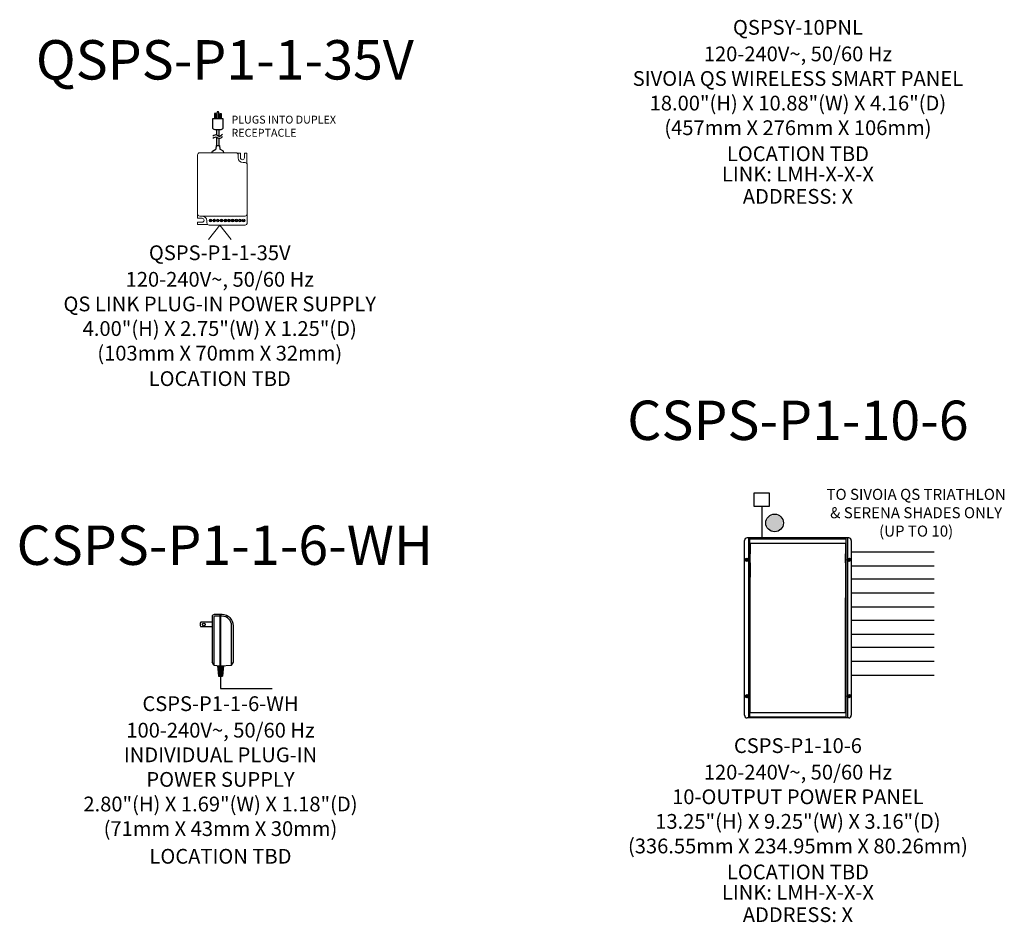
# Model space of a CAD drawing. Units: inches. Extents: x 17.9 to 32.4, y -7.6 to 16.5.
# Drawn here: x 18.5 to 24.7, y -7.6 to -1.8 of the extents above; entities that cross this region are included whole.
import ezdxf
from ezdxf.enums import TextEntityAlignment as Align

# ---------------------------------------------------------------- set-up
doc = ezdxf.new("R2010")
doc.units = ezdxf.units.IN
doc.header["$MEASUREMENT"] = 0
for name, color, linetype in [('Device', 7, 'Continuous'), ('Lutron_Address', 200, 'Continuous'), ('Lutron_Description', 7, 'Continuous'), ('Lutron_Link_Address', 82, 'Continuous'), ('Lutron_Location', 5, 'Continuous'), ('Lutron_Part_Number', 1, 'Continuous'), ('Lutron_Wiring', 7, 'Continuous')]:
    doc.layers.add(name, color=color, linetype=linetype)
doc.layers.add('Lutron - QS Link Wiring', color=151, linetype='Continuous', lineweight=20)
doc.layers.add('TITLE_BLOCK', color=7, linetype='Continuous', lineweight=0)
doc.styles.add('_ARIAL', font='arial.ttf', dxfattribs={"height": 0.09375})
doc.styles.add('ARIAL', font='arial.ttf')
doc.styles.get("Standard").update_dxf_attribs({"font": 'arial.ttf'})

# ---------------------------------------------------------------- blocks, each defined once
blk = doc.blocks.new('2#12AWG')
at = {"linetype": 'Continuous'}
h = blk.add_hatch(color=7, dxfattribs=at)
edge = h.paths.add_edge_path()
edge.add_arc((0, 0.0793), 0.0494, 0, 360)
at = {"color": 7}
blk.add_circle((0, 0.0793), 0.0541, dxfattribs=at)

msp = doc.modelspace()

# ---------------------------------------------------------------- linework, layer by layer
at = {"layer": 'Device'}
for p, q in [((23.0945, -6.2633), (23.0945, -5.1528)), ((23.7561, -5.1365), (23.1108, -5.1365)), ((23.1193, -5.1365), (23.1193, -6.2796)), ((23.1271, -6.2796), (23.1271, -5.1365)), ((23.7398, -5.1443), (23.1271, -5.1443)), ((23.1271, -5.1692), (23.7398, -5.1692)), ((23.1271, -5.1773), (23.131, -5.1773)), ((23.131, -5.1692), (23.131, -5.1773)), ((23.131, -5.1773), (23.131, -5.2386)), ((23.7359, -5.1773), (23.7359, -5.2386)), ((23.7398, -6.2796), (23.7398, -5.1365)), ((23.7476, -5.1365), (23.7476, -6.2796)), ((23.7725, -5.1528), (23.7725, -6.2633)), ((23.1273, -5.2386), (23.1273, -5.2631)), ((23.1273, -5.2386), (23.1312, -5.2386)), ((23.1312, -5.2957), (23.1312, -5.2386)), ((23.7357, -5.2957), (23.7357, -5.2386)), ((23.7396, -5.2386), (23.7357, -5.2386)), ((23.7396, -5.2631), (23.7396, -5.2386)), ((23.1035, -5.274), (23.1035, -5.2741)), ((23.1035, -5.2765), (23.1035, -5.2741)), ((23.1035, -5.2765), (23.1035, -5.2767)), ((23.1036, -5.2739), (23.107, -5.2739)), ((23.107, -5.2768), (23.1036, -5.2768)), ((23.1037, -5.2742), (23.107, -5.2742)), ((23.107, -5.2764), (23.1037, -5.2764)), ((23.107, -5.2739), (23.107, -5.2742)), ((23.107, -5.2768), (23.107, -5.2764)), ((23.1071, -5.2742), (23.1071, -5.2764)), ((23.1073, -5.2736), (23.1073, -5.2702)), ((23.1073, -5.2736), (23.1076, -5.2736)), ((23.1073, -5.2771), (23.1076, -5.2771)), ((23.1073, -5.2805), (23.1073, -5.2771)), ((23.1076, -5.2701), (23.1074, -5.2701)), ((23.1074, -5.2805), (23.1076, -5.2805)), ((23.1076, -5.2701), (23.1099, -5.2701)), ((23.1076, -5.2736), (23.1076, -5.2703)), ((23.1099, -5.2737), (23.1076, -5.2737)), ((23.1076, -5.2769), (23.1099, -5.2769)), ((23.1076, -5.2803), (23.1076, -5.2771)), ((23.1099, -5.2805), (23.1076, -5.2805)), ((23.1101, -5.2701), (23.1099, -5.2701)), ((23.1099, -5.2703), (23.1099, -5.2736)), ((23.1102, -5.2736), (23.1099, -5.2736)), ((23.1102, -5.2771), (23.1099, -5.2771)), ((23.1099, -5.2771), (23.1099, -5.2803)), ((23.1099, -5.2805), (23.1101, -5.2805)), ((23.1102, -5.2702), (23.1102, -5.2736)), ((23.1102, -5.2771), (23.1102, -5.2805)), ((23.1104, -5.2742), (23.1104, -5.2764)), ((23.1105, -5.2739), (23.1139, -5.2739)), ((23.1105, -5.2739), (23.1105, -5.2742)), ((23.1105, -5.2742), (23.1138, -5.2742)), ((23.1138, -5.2764), (23.1105, -5.2764)), ((23.1105, -5.2768), (23.1105, -5.2764)), ((23.1139, -5.2768), (23.1105, -5.2768)), ((23.114, -5.2741), (23.114, -5.274)), ((23.114, -5.2741), (23.114, -5.2765)), ((23.114, -5.2767), (23.114, -5.2765)), ((23.1271, -5.2631), (23.1312, -5.2631)), ((23.1271, -5.2712), (23.1312, -5.2712)), ((23.1273, -5.2712), (23.1273, -5.2957)), ((23.1273, -5.2957), (23.1312, -5.2957)), ((23.131, -5.2957), (23.131, -5.3864)), ((23.7398, -5.2631), (23.7357, -5.2631)), ((23.7398, -5.2712), (23.7357, -5.2712)), ((23.7396, -5.2957), (23.7357, -5.2957)), ((23.7359, -5.2957), (23.7359, -5.577)), ((23.7396, -5.2957), (23.7396, -5.2712)), ((23.753, -5.2739), (23.7564, -5.2739)), ((23.753, -5.274), (23.753, -5.2741)), ((23.753, -5.2765), (23.753, -5.2741)), ((23.753, -5.2765), (23.753, -5.2767)), ((23.7564, -5.2768), (23.753, -5.2768)), ((23.7532, -5.2742), (23.7564, -5.2742)), ((23.7564, -5.2764), (23.7532, -5.2764)), ((23.7564, -5.2739), (23.7564, -5.2742)), ((23.7564, -5.2768), (23.7564, -5.2764)), ((23.7565, -5.2742), (23.7565, -5.2764)), ((23.7567, -5.2736), (23.7567, -5.2702)), ((23.7567, -5.2736), (23.7571, -5.2736)), ((23.7567, -5.2771), (23.7571, -5.2771)), ((23.7567, -5.2805), (23.7567, -5.2771)), ((23.757, -5.2701), (23.7568, -5.2701)), ((23.7568, -5.2805), (23.757, -5.2805)), ((23.757, -5.2701), (23.7594, -5.2701)), ((23.7594, -5.2805), (23.757, -5.2805)), ((23.7571, -5.2736), (23.7571, -5.2703)), ((23.7593, -5.2737), (23.7571, -5.2737)), ((23.7571, -5.2769), (23.7593, -5.2769)), ((23.7571, -5.2803), (23.7571, -5.2771)), ((23.7593, -5.2703), (23.7593, -5.2736)), ((23.7596, -5.2736), (23.7593, -5.2736)), ((23.7596, -5.2771), (23.7593, -5.2771)), ((23.7593, -5.2771), (23.7593, -5.2803)), ((23.7595, -5.2701), (23.7594, -5.2701)), ((23.7594, -5.2805), (23.7595, -5.2805)), ((23.7596, -5.2702), (23.7596, -5.2736)), ((23.7596, -5.2771), (23.7596, -5.2805)), ((23.7598, -5.2742), (23.7598, -5.2764)), ((23.7599, -5.2739), (23.7633, -5.2739)), ((23.7599, -5.2739), (23.7599, -5.2742)), ((23.7599, -5.2742), (23.7632, -5.2742)), ((23.7632, -5.2764), (23.7599, -5.2764)), ((23.7599, -5.2768), (23.7599, -5.2764)), ((23.7633, -5.2768), (23.7599, -5.2768)), ((23.7634, -5.2741), (23.7634, -5.274)), ((23.7634, -5.2741), (23.7634, -5.2765)), ((23.7634, -5.2767), (23.7634, -5.2765)), ((23.131, -6.2388), (23.131, -5.3411)), ((23.7359, -6.2388), (23.7359, -5.5182)), ((23.1054, -6.1404), (23.1054, -6.1405)), ((23.1054, -6.1429), (23.1054, -6.1405)), ((23.1054, -6.1429), (23.1054, -6.1431)), ((23.1055, -6.1403), (23.1089, -6.1403)), ((23.1089, -6.1432), (23.1055, -6.1432)), ((23.1056, -6.1406), (23.1089, -6.1406)), ((23.1089, -6.1428), (23.1056, -6.1428)), ((23.1089, -6.1403), (23.1089, -6.1406)), ((23.1089, -6.1432), (23.1089, -6.1428)), ((23.109, -6.1406), (23.109, -6.1428)), ((23.1092, -6.14), (23.1092, -6.1366)), ((23.1092, -6.14), (23.1095, -6.14)), ((23.1092, -6.1435), (23.1095, -6.1435)), ((23.1092, -6.1469), (23.1092, -6.1435)), ((23.1095, -6.1365), (23.1093, -6.1365)), ((23.1093, -6.1469), (23.1095, -6.1469)), ((23.1095, -6.1365), (23.1118, -6.1365)), ((23.1095, -6.14), (23.1095, -6.1367)), ((23.1118, -6.1401), (23.1095, -6.1401)), ((23.1095, -6.1434), (23.1118, -6.1434)), ((23.1095, -6.1467), (23.1095, -6.1435)), ((23.1118, -6.1469), (23.1095, -6.1469)), ((23.1117, -6.1367), (23.1117, -6.14)), ((23.1121, -6.14), (23.1117, -6.14)), ((23.1121, -6.1435), (23.1117, -6.1435)), ((23.1117, -6.1435), (23.1117, -6.1467)), ((23.112, -6.1365), (23.1118, -6.1365)), ((23.1118, -6.1469), (23.112, -6.1469)), ((23.1121, -6.1366), (23.1121, -6.14)), ((23.1121, -6.1435), (23.1121, -6.1469)), ((23.1123, -6.1406), (23.1123, -6.1428)), ((23.1124, -6.1403), (23.1158, -6.1403)), ((23.1124, -6.1403), (23.1124, -6.1406)), ((23.1124, -6.1406), (23.1157, -6.1406)), ((23.1157, -6.1428), (23.1124, -6.1428)), ((23.1124, -6.1432), (23.1124, -6.1428)), ((23.1158, -6.1432), (23.1124, -6.1432)), ((23.1159, -6.1405), (23.1159, -6.1404)), ((23.1159, -6.1405), (23.1159, -6.1429)), ((23.1159, -6.1431), (23.1159, -6.1429)), ((23.753, -6.1394), (23.753, -6.1396)), ((23.753, -6.1394), (23.7564, -6.1394)), ((23.753, -6.142), (23.753, -6.1396)), ((23.753, -6.142), (23.753, -6.1422)), ((23.7564, -6.1422), (23.753, -6.1422)), ((23.7532, -6.1397), (23.7564, -6.1397)), ((23.7564, -6.1419), (23.7532, -6.1419)), ((23.7564, -6.1394), (23.7564, -6.1397)), ((23.7564, -6.1422), (23.7564, -6.1419)), ((23.7565, -6.1397), (23.7565, -6.1419)), ((23.7567, -6.139), (23.7567, -6.1356)), ((23.7567, -6.139), (23.7571, -6.139)), ((23.7567, -6.146), (23.7567, -6.1426)), ((23.7567, -6.1426), (23.7571, -6.1426)), ((23.757, -6.1356), (23.7568, -6.1356)), ((23.7568, -6.146), (23.757, -6.146)), ((23.757, -6.1356), (23.7594, -6.1356)), ((23.7594, -6.146), (23.757, -6.146)), ((23.7571, -6.139), (23.7571, -6.1358)), ((23.7593, -6.1392), (23.7571, -6.1392)), ((23.7571, -6.1424), (23.7593, -6.1424)), ((23.7571, -6.1458), (23.7571, -6.1426)), ((23.7593, -6.1358), (23.7593, -6.139)), ((23.7596, -6.139), (23.7593, -6.139)), ((23.7593, -6.1426), (23.7593, -6.1458)), ((23.7596, -6.1426), (23.7593, -6.1426)), ((23.7595, -6.1356), (23.7594, -6.1356)), ((23.7594, -6.146), (23.7595, -6.146)), ((23.7596, -6.1356), (23.7596, -6.139)), ((23.7596, -6.1426), (23.7596, -6.146)), ((23.7598, -6.1397), (23.7598, -6.1419)), ((23.7599, -6.1394), (23.7599, -6.1397)), ((23.7599, -6.1394), (23.7633, -6.1394)), ((23.7599, -6.1397), (23.7632, -6.1397)), ((23.7599, -6.1422), (23.7599, -6.1419)), ((23.7632, -6.1419), (23.7599, -6.1419)), ((23.7633, -6.1422), (23.7599, -6.1422)), ((23.7634, -6.1396), (23.7634, -6.1394)), ((23.7634, -6.1396), (23.7634, -6.142)), ((23.7634, -6.1422), (23.7634, -6.142)), ((23.1271, -6.2388), (23.131, -6.2388)), ((23.7398, -6.2469), (23.1271, -6.2469)), ((23.131, -6.2469), (23.131, -6.2388)), ((23.7359, -6.2469), (23.7359, -6.2388)), ((23.7398, -6.2388), (23.7359, -6.2388)), ((23.7561, -6.2796), (23.1108, -6.2796)), ((23.1271, -6.2718), (23.7398, -6.2718))]:
    msp.add_line(p, q, dxfattribs=at)
for points in [[(19.7443, -2.4732), (19.7443, -2.4355)], [(19.7551, -2.4732), (19.7551, -2.4355)], [(19.7361, -2.4732), (19.7361, -2.4409), (19.7289, -2.4409), (19.7289, -2.4732)], [(19.7633, -2.4732), (19.7633, -2.4409), (19.7705, -2.4409), (19.7705, -2.4732)], [(19.7425, -2.5785), (19.7425, -2.5449)], [(19.7569, -2.5868), (19.7569, -2.5449)], [(19.7425, -2.6438), (19.7425, -2.5929)], [(19.7569, -2.6438), (19.7569, -2.6012)], [(19.712, -2.6905), (19.7148, -2.6801), (19.7366, -2.6675)], [(19.739, -2.6438), (19.7366, -2.6675)], [(19.739, -2.6438), (19.7605, -2.6438)], [(19.7605, -2.6438), (19.7629, -2.6675)], [(19.7874, -2.6905), (19.7846, -2.6801), (19.7629, -2.6675)], [(23.1035, -5.274), (23.1035, -5.2739), (23.1036, -5.2739), (23.1036, -5.2739)], [(23.1037, -5.2742), (23.1037, -5.2742), (23.1037, -5.2742), (23.1036, -5.2742), (23.1036, -5.2741), (23.1036, -5.2741), (23.1036, -5.2741), (23.1035, -5.274), (23.1035, -5.274)], [(23.1035, -5.2767), (23.1035, -5.2766), (23.1036, -5.2766), (23.1036, -5.2765), (23.1036, -5.2765), (23.1036, -5.2765), (23.1037, -5.2764), (23.1037, -5.2764), (23.1037, -5.2764)], [(23.1035, -5.2767), (23.1035, -5.2767), (23.1036, -5.2767), (23.1036, -5.2768)], [(23.1074, -5.2701), (23.1074, -5.2701), (23.1073, -5.2701), (23.1073, -5.2702)], [(23.1074, -5.2805), (23.1074, -5.2805), (23.1073, -5.2805), (23.1073, -5.2805)], [(23.1074, -5.2701), (23.1074, -5.2701), (23.1075, -5.2701), (23.1075, -5.2701), (23.1076, -5.2702), (23.1076, -5.2702), (23.1076, -5.2702), (23.1076, -5.2703), (23.1076, -5.2703)], [(23.1076, -5.2803), (23.1076, -5.2804), (23.1076, -5.2804), (23.1076, -5.2804), (23.1076, -5.2805), (23.1075, -5.2805), (23.1075, -5.2805), (23.1074, -5.2805), (23.1074, -5.2805)], [(23.1099, -5.2703), (23.1099, -5.2703), (23.1099, -5.2702), (23.1099, -5.2702), (23.1099, -5.2702), (23.1099, -5.2701), (23.11, -5.2701), (23.11, -5.2701), (23.1101, -5.2701)], [(23.1101, -5.2805), (23.11, -5.2805), (23.11, -5.2805), (23.1099, -5.2805), (23.1099, -5.2805), (23.1099, -5.2804), (23.1099, -5.2804), (23.1099, -5.2804), (23.1099, -5.2803)], [(23.1101, -5.2701), (23.1101, -5.2701), (23.1101, -5.2701), (23.1102, -5.2702)], [(23.1101, -5.2805), (23.1101, -5.2805), (23.1101, -5.2805), (23.1102, -5.2805)], [(23.114, -5.274), (23.1139, -5.274), (23.1139, -5.2741), (23.1139, -5.2741), (23.1139, -5.2741), (23.1139, -5.2742), (23.1138, -5.2742), (23.1138, -5.2742), (23.1138, -5.2742)], [(23.1138, -5.2764), (23.1138, -5.2764), (23.1138, -5.2764), (23.1139, -5.2765), (23.1139, -5.2765), (23.1139, -5.2765), (23.1139, -5.2766), (23.1139, -5.2766), (23.114, -5.2767)], [(23.114, -5.274), (23.1139, -5.2739), (23.1139, -5.2739), (23.1139, -5.2739)], [(23.114, -5.2767), (23.1139, -5.2767), (23.1139, -5.2767), (23.1139, -5.2768)], [(23.753, -5.274), (23.753, -5.2739), (23.753, -5.2739), (23.753, -5.2739)], [(23.7532, -5.2742), (23.7531, -5.2742), (23.7531, -5.2742), (23.7531, -5.2742), (23.753, -5.2741), (23.753, -5.2741), (23.753, -5.2741), (23.753, -5.274), (23.753, -5.274)], [(23.753, -5.2767), (23.753, -5.2766), (23.753, -5.2766), (23.753, -5.2765), (23.753, -5.2765), (23.7531, -5.2765), (23.7531, -5.2764), (23.7531, -5.2764), (23.7532, -5.2764)], [(23.753, -5.2767), (23.753, -5.2767), (23.753, -5.2767), (23.753, -5.2768)], [(23.7568, -5.2701), (23.7568, -5.2701), (23.7568, -5.2701), (23.7567, -5.2702)], [(23.7568, -5.2805), (23.7568, -5.2805), (23.7568, -5.2805), (23.7567, -5.2805)], [(23.7568, -5.2701), (23.7569, -5.2701), (23.7569, -5.2701), (23.757, -5.2701), (23.757, -5.2702), (23.757, -5.2702), (23.7571, -5.2702), (23.7571, -5.2703), (23.7571, -5.2703)], [(23.7571, -5.2803), (23.7571, -5.2804), (23.7571, -5.2804), (23.757, -5.2804), (23.757, -5.2805), (23.757, -5.2805), (23.7569, -5.2805), (23.7569, -5.2805), (23.7568, -5.2805)], [(23.7593, -5.2703), (23.7593, -5.2703), (23.7593, -5.2702), (23.7593, -5.2702), (23.7594, -5.2702), (23.7594, -5.2701), (23.7594, -5.2701), (23.7595, -5.2701), (23.7595, -5.2701)], [(23.7595, -5.2805), (23.7595, -5.2805), (23.7594, -5.2805), (23.7594, -5.2805), (23.7594, -5.2805), (23.7593, -5.2804), (23.7593, -5.2804), (23.7593, -5.2804), (23.7593, -5.2803)], [(23.7595, -5.2701), (23.7596, -5.2701), (23.7596, -5.2701), (23.7596, -5.2702)], [(23.7595, -5.2805), (23.7596, -5.2805), (23.7596, -5.2805), (23.7596, -5.2805)], [(23.7634, -5.274), (23.7634, -5.274), (23.7634, -5.2741), (23.7634, -5.2741), (23.7633, -5.2741), (23.7633, -5.2742), (23.7633, -5.2742), (23.7632, -5.2742), (23.7632, -5.2742)], [(23.7632, -5.2764), (23.7632, -5.2764), (23.7633, -5.2764), (23.7633, -5.2765), (23.7633, -5.2765), (23.7634, -5.2765), (23.7634, -5.2766), (23.7634, -5.2766), (23.7634, -5.2767)], [(23.7634, -5.274), (23.7634, -5.2739), (23.7634, -5.2739), (23.7633, -5.2739)], [(23.7634, -5.2767), (23.7634, -5.2767), (23.7634, -5.2767), (23.7633, -5.2768)], [(19.7622, -5.6231), (19.7622, -5.9483)], [(19.7658, -5.6231), (19.7658, -5.9483)], [(19.7124, -5.672), (19.6406, -5.672)], [(19.7124, -5.7007), (19.6406, -5.7007)], [(19.7231, -5.9447), (19.7124, -5.926)], [(19.8371, -5.9447), (19.8479, -5.926)], [(19.7231, -5.9447), (19.7622, -5.9483), (19.7658, -5.9483), (19.8371, -5.9447)], [(19.7464, -5.9468), (19.7536, -6.015)], [(19.7467, -5.9501), (19.7855, -5.9501)], [(19.7473, -5.9559), (19.7849, -5.9559)], [(19.7483, -5.9645), (19.784, -5.9645)], [(19.7489, -5.9702), (19.7834, -5.9702)], [(19.7498, -5.9788), (19.7825, -5.9788)], [(19.7504, -5.9846), (19.7819, -5.9846)], [(19.7513, -5.9932), (19.781, -5.9932)], [(19.7519, -5.9989), (19.7804, -5.9989)], [(19.7858, -5.9473), (19.7787, -6.015)], [(19.7528, -6.0075), (19.7795, -6.0075)], [(19.7536, -6.015), (19.7787, -6.015)], [(19.7661, -6.015), (19.7661, -6.0939), (20.0946, -6.0939)], [(23.1054, -6.1404), (23.1054, -6.1403), (23.1055, -6.1403), (23.1055, -6.1403)], [(23.1056, -6.1406), (23.1056, -6.1406), (23.1055, -6.1406), (23.1055, -6.1406), (23.1055, -6.1405), (23.1055, -6.1405), (23.1054, -6.1405), (23.1054, -6.1404), (23.1054, -6.1404)], [(23.1054, -6.1431), (23.1054, -6.143), (23.1054, -6.143), (23.1055, -6.1429), (23.1055, -6.1429), (23.1055, -6.1429), (23.1055, -6.1428), (23.1056, -6.1428), (23.1056, -6.1428)], [(23.1054, -6.1431), (23.1054, -6.1431), (23.1055, -6.1431), (23.1055, -6.1432)], [(23.1093, -6.1365), (23.1093, -6.1365), (23.1092, -6.1365), (23.1092, -6.1366)], [(23.1093, -6.1469), (23.1093, -6.1469), (23.1092, -6.1469), (23.1092, -6.1469)], [(23.1093, -6.1365), (23.1093, -6.1365), (23.1094, -6.1365), (23.1094, -6.1366), (23.1095, -6.1366), (23.1095, -6.1366), (23.1095, -6.1366), (23.1095, -6.1367), (23.1095, -6.1367)], [(23.1095, -6.1467), (23.1095, -6.1468), (23.1095, -6.1468), (23.1095, -6.1468), (23.1095, -6.1469), (23.1094, -6.1469), (23.1094, -6.1469), (23.1093, -6.1469), (23.1093, -6.1469)], [(23.1117, -6.1367), (23.1117, -6.1367), (23.1118, -6.1366), (23.1118, -6.1366), (23.1118, -6.1366), (23.1118, -6.1366), (23.1119, -6.1365), (23.1119, -6.1365), (23.112, -6.1365)], [(23.112, -6.1469), (23.1119, -6.1469), (23.1119, -6.1469), (23.1118, -6.1469), (23.1118, -6.1469), (23.1118, -6.1468), (23.1118, -6.1468), (23.1117, -6.1468), (23.1117, -6.1467)], [(23.112, -6.1365), (23.112, -6.1365), (23.112, -6.1365), (23.1121, -6.1366)], [(23.112, -6.1469), (23.112, -6.1469), (23.112, -6.1469), (23.1121, -6.1469)], [(23.1159, -6.1404), (23.1158, -6.1404), (23.1158, -6.1405), (23.1158, -6.1405), (23.1158, -6.1405), (23.1158, -6.1406), (23.1157, -6.1406), (23.1157, -6.1406), (23.1157, -6.1406)], [(23.1157, -6.1428), (23.1157, -6.1428), (23.1157, -6.1428), (23.1158, -6.1429), (23.1158, -6.1429), (23.1158, -6.1429), (23.1158, -6.143), (23.1158, -6.143), (23.1159, -6.1431)], [(23.1159, -6.1404), (23.1158, -6.1403), (23.1158, -6.1403), (23.1158, -6.1403)], [(23.1159, -6.1431), (23.1158, -6.1431), (23.1158, -6.1431), (23.1158, -6.1432)], [(23.7532, -6.1397), (23.7531, -6.1397), (23.7531, -6.1397), (23.7531, -6.1397), (23.753, -6.1396), (23.753, -6.1396), (23.753, -6.1395), (23.753, -6.1395), (23.753, -6.1394)], [(23.753, -6.1394), (23.753, -6.1394), (23.753, -6.1394), (23.753, -6.1394)], [(23.753, -6.1422), (23.753, -6.1421), (23.753, -6.1421), (23.753, -6.142), (23.753, -6.142), (23.7531, -6.1419), (23.7531, -6.1419), (23.7531, -6.1419), (23.7532, -6.1419)], [(23.753, -6.1422), (23.753, -6.1422), (23.753, -6.1422), (23.753, -6.1422)], [(23.7568, -6.1356), (23.7568, -6.1356), (23.7568, -6.1356), (23.7567, -6.1356)], [(23.7568, -6.146), (23.7568, -6.146), (23.7568, -6.146), (23.7567, -6.146)], [(23.7568, -6.1356), (23.7569, -6.1356), (23.7569, -6.1356), (23.757, -6.1356), (23.757, -6.1357), (23.757, -6.1357), (23.7571, -6.1357), (23.7571, -6.1357), (23.7571, -6.1358)], [(23.7571, -6.1458), (23.7571, -6.1459), (23.7571, -6.1459), (23.757, -6.1459), (23.757, -6.1459), (23.757, -6.146), (23.7569, -6.146), (23.7569, -6.146), (23.7568, -6.146)], [(23.7593, -6.1358), (23.7593, -6.1357), (23.7593, -6.1357), (23.7593, -6.1357), (23.7594, -6.1357), (23.7594, -6.1356), (23.7594, -6.1356), (23.7595, -6.1356), (23.7595, -6.1356)], [(23.7595, -6.146), (23.7595, -6.146), (23.7594, -6.146), (23.7594, -6.146), (23.7594, -6.1459), (23.7593, -6.1459), (23.7593, -6.1459), (23.7593, -6.1459), (23.7593, -6.1458)], [(23.7595, -6.1356), (23.7596, -6.1356), (23.7596, -6.1356), (23.7596, -6.1356)], [(23.7595, -6.146), (23.7596, -6.146), (23.7596, -6.146), (23.7596, -6.146)], [(23.7634, -6.1394), (23.7634, -6.1395), (23.7634, -6.1395), (23.7634, -6.1396), (23.7633, -6.1396), (23.7633, -6.1397), (23.7633, -6.1397), (23.7632, -6.1397), (23.7632, -6.1397)], [(23.7632, -6.1419), (23.7632, -6.1419), (23.7633, -6.1419), (23.7633, -6.1419), (23.7633, -6.142), (23.7634, -6.142), (23.7634, -6.1421), (23.7634, -6.1421), (23.7634, -6.1422)], [(23.7634, -6.1394), (23.7634, -6.1394), (23.7634, -6.1394), (23.7633, -6.1394)], [(23.7634, -6.1422), (23.7634, -6.1422), (23.7634, -6.1422), (23.7633, -6.1422)]]:
    msp.add_lwpolyline(points, dxfattribs=at)
msp.add_lwpolyline([(19.7174, -2.5306), (19.7174, -2.4732), (19.782, -2.4732), (19.782, -2.5306, -0.414214), (19.7677, -2.5449), (19.7318, -2.5449, -0.414214)], format="xyb", close=True, dxfattribs=at)
at = {"layer": 'Device', "lineweight": 5}
for points in [[(19.8789, -2.7228), (19.8789, -2.7048, 0.414214), (19.8646, -2.6905), (19.6349, -2.6905, 0.414214), (19.6205, -2.7048), (19.6205, -3.0781, 0.414214), (19.6349, -3.0924), (19.922, -3.0924, 0.414214), (19.9363, -3.0781), (19.9363, -2.7676, 0.414214), (19.922, -2.7533), (19.9094, -2.7533)], [(19.6797, -3.1229), (19.6797, -3.1355, 0.414214), (19.6941, -3.1498), (19.922, -3.1498, 0.414214), (19.9363, -3.1355)]]:
    msp.add_lwpolyline(points, format="xyb", dxfattribs=at)
for points in [[(19.8933, -2.6941), (19.8741, -2.6941)], [(19.8933, -2.6941), (19.8933, -2.7228)], [(19.9184, -2.6941), (19.9327, -2.6941)], [(19.9184, -2.6941), (19.9184, -2.7228)], [(19.9327, -2.6941), (19.9327, -2.7581)], [(19.6205, -3.0781), (19.6205, -3.1068)], [(19.6205, -3.1068), (19.6492, -3.1068)], [(19.7013, -3.1123), (19.7013, -3.1299)], [(19.7049, -3.1123), (19.7049, -3.1299)], [(19.7305, -3.1131), (19.7195, -3.1269)], [(19.7333, -3.1154), (19.7223, -3.1291)], [(19.7412, -3.1183), (19.7564, -3.1271)], [(19.743, -3.1152), (19.7582, -3.124)], [(19.7818, -3.1193), (19.7643, -3.1193)], [(19.7818, -3.1229), (19.7643, -3.1229)], [(19.8013, -3.1136), (19.7889, -3.1261)], [(19.8039, -3.1162), (19.7914, -3.1286)], [(19.8138, -3.1144), (19.8225, -3.1296)], [(19.8169, -3.1126), (19.8257, -3.1278)], [(19.8489, -3.1143), (19.835, -3.125)], [(19.8511, -3.1172), (19.8371, -3.1279)], [(19.8731, -3.1271), (19.8578, -3.1183)], [(19.8749, -3.124), (19.8596, -3.1152)], [(19.8912, -3.1123), (19.8848, -3.1286)], [(19.8946, -3.1136), (19.8881, -3.13)], [(19.9041, -3.12), (19.9216, -3.1186)], [(19.9044, -3.1236), (19.9219, -3.1222)], [(19.9363, -3.1355), (19.9363, -3.0781)], [(19.6205, -3.1319), (19.6205, -3.1462)], [(19.6205, -3.1319), (19.6492, -3.1319)], [(19.6205, -3.1462), (19.6846, -3.1462)]]:
    msp.add_lwpolyline(points, dxfattribs=at)
at = {"layer": 'Device'}
for points in [[(19.8479, -5.926), (19.8479, -5.6949, 0.414214), (19.7761, -5.6231), (19.7267, -5.6231, 0.414214), (19.7124, -5.6375), (19.7124, -5.926)], [(19.8371, -5.9447), (19.8371, -5.6949, 0.414214), (19.7761, -5.6339), (19.7303, -5.6339, 0.414214), (19.7231, -5.6411), (19.7231, -5.9447)]]:
    msp.add_lwpolyline(points, format="xyb", dxfattribs=at)
at = {"layer": 'Device', "lineweight": 5}
for centre in [(19.7031, -3.1211), (19.7264, -3.1211), (19.7497, -3.1211), (19.7731, -3.1211), (19.7964, -3.1211), (19.8197, -3.1211), (19.843, -3.1211), (19.8664, -3.1211), (19.8897, -3.1211), (19.913, -3.1211)]:
    msp.add_circle(centre, 0.00897, dxfattribs=at)
at = {"layer": 'Device'}
for centre, radius in [((23.1087, -5.2753), 0.0105), ((23.1087, -5.2753), 0.0103), ((23.1087, -5.2753), 0.0102), ((23.7582, -5.2753), 0.0105), ((23.7582, -5.2753), 0.0103), ((23.7582, -5.2753), 0.0102), ((19.6603, -5.6863), 0.00897), ((23.1106, -6.1417), 0.0105), ((23.1106, -6.1417), 0.0103), ((23.1106, -6.1417), 0.0102), ((23.7582, -6.1408), 0.0105), ((23.7582, -6.1408), 0.0103), ((23.7582, -6.1408), 0.0102)]:
    msp.add_circle(centre, radius, dxfattribs=at)
for centre, radius, start, end in [((19.7497, -2.4355), 0.00538, 0, 180), ((23.1108, -5.1528), 0.0163, 90, 180), ((23.7568, -5.1522), 0.0157, 357.58426, 92.41574), ((23.1087, -5.2753), 0.00536, 167.31962, 192.68038), ((23.1087, -5.2753), 0.00536, 105.5627, 164.4373), ((23.1087, -5.2753), 0.00536, 195.5627, 254.4373), ((23.107, -5.2736), 0.000327, 270, 0), ((23.107, -5.2736), 0.000653, 270, 0), ((23.107, -5.2771), 0.000653, 0, 90), ((23.107, -5.2771), 0.000327, 0, 90), ((23.1087, -5.2753), 0.00536, 77.31962, 102.68038), ((23.1087, -5.2753), 0.00536, 257.31962, 282.68038), ((23.1105, -5.2736), 0.000653, 180, 270), ((23.1105, -5.2771), 0.000653, 90, 180), ((23.1087, -5.2753), 0.00536, 15.5627, 74.4373), ((23.1105, -5.2736), 0.000327, 180, 270), ((23.1087, -5.2753), 0.00536, 285.5627, 344.4373), ((23.1105, -5.2771), 0.000327, 90, 180), ((23.1087, -5.2753), 0.00536, 347.31962, 12.68038), ((23.7582, -5.2753), 0.00536, 167.31962, 192.68038), ((23.7582, -5.2753), 0.00536, 105.5627, 164.4373), ((23.7582, -5.2753), 0.00536, 195.5627, 254.4373), ((23.7564, -5.2736), 0.000327, 270, 0), ((23.7564, -5.2736), 0.000653, 270, 0), ((23.7564, -5.2771), 0.000653, 0, 90), ((23.7564, -5.2771), 0.000327, 0, 90), ((23.7582, -5.2753), 0.00536, 77.31962, 102.68038), ((23.7582, -5.2753), 0.00536, 257.31962, 282.68038), ((23.7599, -5.2736), 0.000653, 180, 270), ((23.7599, -5.2771), 0.000653, 90, 180), ((23.7582, -5.2753), 0.00536, 15.5627, 74.4373), ((23.7599, -5.2736), 0.000327, 180, 270), ((23.7582, -5.2753), 0.00536, 285.5627, 344.4373), ((23.7599, -5.2771), 0.000327, 90, 180), ((23.7582, -5.2753), 0.00536, 347.31962, 12.68038), ((19.6675, -5.6863), 0.0305, 151.92751, 208.07249), ((23.1106, -6.1417), 0.00536, 167.31962, 192.68038), ((23.1106, -6.1417), 0.00536, 105.5627, 164.4373), ((23.1106, -6.1417), 0.00536, 195.5627, 254.4373), ((23.1089, -6.14), 0.000327, 270, 0), ((23.1089, -6.14), 0.000653, 270, 0), ((23.1089, -6.1435), 0.000653, 0, 90), ((23.1089, -6.1435), 0.000327, 0, 90), ((23.1106, -6.1417), 0.00536, 77.31962, 102.68038), ((23.1106, -6.1417), 0.00536, 257.31962, 282.68038), ((23.1124, -6.14), 0.000653, 180, 270), ((23.1124, -6.1435), 0.000653, 90, 180), ((23.1106, -6.1417), 0.00536, 15.5627, 74.4373), ((23.1124, -6.14), 0.000327, 180, 270), ((23.1106, -6.1417), 0.00536, 285.5627, 344.4373), ((23.1124, -6.1435), 0.000327, 90, 180), ((23.1106, -6.1417), 0.00536, 347.31962, 12.68038), ((23.7582, -6.1408), 0.00536, 167.31962, 192.68038), ((23.7582, -6.1408), 0.00536, 105.5627, 164.4373), ((23.7582, -6.1408), 0.00536, 195.5627, 254.4373), ((23.7564, -6.139), 0.000327, 270, 0), ((23.7564, -6.139), 0.000653, 270, 0), ((23.7564, -6.1426), 0.000653, 0, 90), ((23.7564, -6.1426), 0.000327, 0, 90), ((23.7582, -6.1408), 0.00536, 77.31962, 102.68038), ((23.7582, -6.1408), 0.00536, 257.31962, 282.68038), ((23.7599, -6.139), 0.000653, 180, 270), ((23.7599, -6.1426), 0.000653, 90, 180), ((23.7582, -6.1408), 0.00536, 15.5627, 74.4373), ((23.7599, -6.139), 0.000327, 180, 270), ((23.7582, -6.1408), 0.00536, 285.5627, 344.4373), ((23.7599, -6.1426), 0.000327, 90, 180), ((23.7582, -6.1408), 0.00536, 347.31962, 12.68038), ((23.1108, -6.2633), 0.0163, 180, 270), ((23.7561, -6.2633), 0.0163, 270, 0)]:
    msp.add_arc(centre, radius, start, end, dxfattribs=at)
at = {"layer": 'Device', "lineweight": 5}
for centre, radius, start, end in [((19.9094, -2.7228), 0.0305, 180, 270), ((19.9058, -2.7228), 0.0126, 180, 0), ((19.6492, -3.1229), 0.0305, 0, 90), ((19.6492, -3.1193), 0.0126, 270, 90)]:
    msp.add_arc(centre, radius, start, end, dxfattribs=at)
at = {"layer": 'Device'}
for points in [[(19.7779, -2.5747), (19.7569, -2.5868), (19.7425, -2.5785), (19.7182, -2.5851)], [(19.7779, -2.5891), (19.7569, -2.6012), (19.7425, -2.5929), (19.7182, -2.5994)]]:
    msp.add_spline(points, degree=3, dxfattribs=at)
at = {"layer": 'Lutron - QS Link Wiring'}
for p, q in [((19.6896, -3.2416), (19.7614, -3.1498)), ((19.7614, -3.1498), (19.8332, -3.2416))]:
    msp.add_line(p, q, dxfattribs=at)
at = {"layer": 'Lutron_Wiring', "linetype": 'Continuous'}
for p, q in [((23.1563, -4.8507), (23.2505, -4.8507)), ((23.1563, -4.937), (23.1563, -4.8507)), ((23.2505, -4.8507), (23.2505, -4.937)), ((23.2505, -4.937), (23.1563, -4.937))]:
    msp.add_line(p, q, dxfattribs=at)
at = {"layer": 'Lutron_Wiring'}
for p, q in [((24.2983, -5.2275), (23.7725, -5.2275)), ((24.2983, -5.3156), (23.7725, -5.3156)), ((24.2983, -5.3992), (23.7725, -5.3992)), ((24.2983, -5.4873), (23.7725, -5.4873)), ((24.2983, -5.5756), (23.7725, -5.5756)), ((24.2983, -5.6619), (23.7725, -5.6619)), ((24.2983, -5.75), (23.7725, -5.75)), ((24.2983, -5.8336), (23.7725, -5.8336)), ((24.2983, -5.9217), (23.7725, -5.9217)), ((24.2983, -6.0098), (23.7725, -6.0098))]:
    msp.add_line(p, q, dxfattribs=at)
msp.add_lwpolyline([(23.2034, -4.937), (23.2034, -5.1365)], dxfattribs=at)

# ---------------------------------------------------------------- block references
at = {"layer": 'Lutron_Wiring', "xscale": 1.03359375, "yscale": 1.03359375, "zscale": 1.03359375, "rotation": 270}
msp.add_blockref('2#12AWG', (23.2034, -5.0415), dxfattribs=at)

# ---------------------------------------------------------------- texts
at = {"layer": 'Device', "insert": (19.8356, -2.4555), "char_height": 0.05, "attachment_point": 1}
msp.add_mtext_dynamic_manual_height_columns('PLUGS INTO DUPLEX RECEPTACLE', width=0.735377, gutter_width=1, heights=[0], dxfattribs=at)
at = {"layer": 'Device', "insert": (24.1844, -4.825), "char_height": 0.07, "attachment_point": 2, "style": 'ARIAL'}
msp.add_mtext('TO SIVOIA QS TRIATHLON\\P& SERENA SHADES ONLY\\P(UP TO 10)', dxfattribs=at)
at = {"layer": 'Lutron_Address', "style": 'ARIAL'}
for p in [(23.4335, -2.9209), (23.4335, -7.4822)]:
    msp.add_text('ADDRESS: X', height=0.09375, dxfattribs=at).set_placement(p, align=Align.TOP_CENTER)
at = {"layer": 'Lutron_Description', "char_height": 0.09375, "attachment_point": 2, "style": 'ARIAL'}
for s, insert, width in [('120-240V~, 50/60 Hz\\PSIVOIA QS WIRELESS SMART PANEL\\P18.00"(H) X 10.88"(W) X 4.16"(D)\\P(457mm X 276mm X 106mm)', (23.4335, -2.0161), 3.727842), ('120-240V~, 50/60 Hz\\PQS LINK PLUG-IN POWER SUPPLY\\P4.00"(H) X 2.75"(W) X 1.25"(D)\\P(103mm X 70mm X 32mm)', (19.7614, -3.4477), 3.39057), ('120-240V~, 50/60 Hz\\P10-OUTPUT POWER PANEL\\P13.25"(H) X 9.25"(W) X 3.16"(D)\\P(336.55mm X 234.95mm X 80.26mm)', (23.4335, -6.5774), 3.727842)]:
    msp.add_mtext(s, dxfattribs=dict(at, insert=insert, width=width))
at = {"layer": 'Lutron_Description', "insert": (19.7661, -6.3108), "char_height": 0.09375, "attachment_point": 2, "style": '_ARIAL'}
msp.add_mtext('100-240V~, 50/60 Hz\\PINDIVIDUAL PLUG-IN\\PPOWER SUPPLY\\P2.80"(H) X 1.69"(W) X 1.18"(D)\\P(71mm X 43mm X 30mm)', dxfattribs=at)
at = {"layer": 'Lutron_Link_Address', "style": 'ARIAL'}
for p in [(23.4335, -2.7793), (23.4335, -7.3407)]:
    msp.add_text('LINK: LMH-X-X-X', height=0.09375, dxfattribs=at).set_placement(p, align=Align.TOP_CENTER)
at = {"layer": 'Lutron_Location'}
for style, p in [('ARIAL', (23.4335, -2.65)), ('ARIAL', (19.7614, -4.0782)), ('_ARIAL', (19.7661, -7.1115)), ('ARIAL', (23.4335, -7.2113))]:
    msp.add_text('LOCATION TBD', height=0.09375, dxfattribs=dict(at, style=style)).set_placement(p, align=Align.TOP_CENTER)
at = {"layer": 'Lutron_Part_Number'}
for s, style, p in [('QSPSY-10PNL', 'ARIAL', (23.4335, -1.8475)), ('QSPS-P1-1-35V', 'ARIAL', (19.7614, -3.279)), ('CSPS-P1-1-6-WH', '_ARIAL', (19.7661, -6.1424)), ('CSPS-P1-10-6', 'ARIAL', (23.4335, -6.4088))]:
    msp.add_text(s, height=0.09375, dxfattribs=dict(at, style=style)).set_placement(p, align=Align.TOP_CENTER)
at = {"layer": 'TITLE_BLOCK', "linetype": 'Continuous', "style": 'ARIAL'}
for s, p in [('QSPS-P1-1-35V', (19.7935, -2.2257)), ('CSPS-P1-10-6', (23.4335, -4.5148)), ('CSPS-P1-1-6-WH', (19.7935, -5.3079))]:
    msp.add_text(s, height=0.25, dxfattribs=at).set_placement(p, align=Align.CENTER)

doc.saveas('drawing.dxf')
